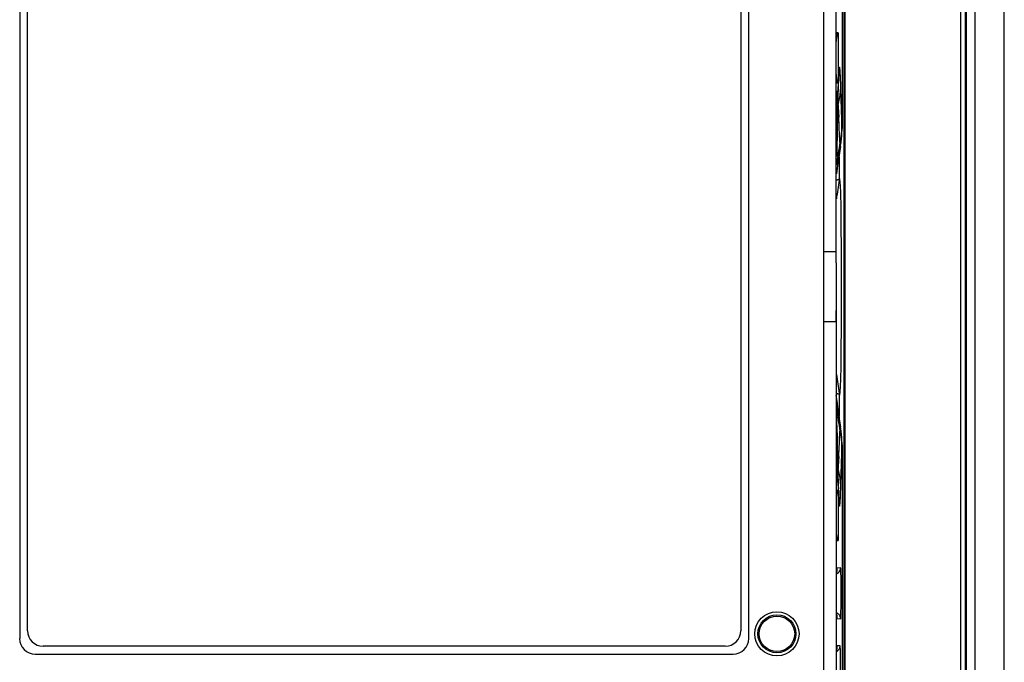
# Model space of a CAD drawing. Units: inches. Extents: x 0 to 34, y 0 to 22.
# Drawn here: x 26.2 to 29.4, y 7.7 to 9.8 of the extents above; entities that cross this region are included whole.
import ezdxf

# ---------------------------------------------------------------- set-up
doc = ezdxf.new("R2010")
doc.units = ezdxf.units.IN
doc.header["$LTSCALE"] = 1.87
doc.header["$MEASUREMENT"] = 0
doc.layers.get('0').update_dxf_attribs({"linetype": 'CONTINUOUS'})

msp = doc.modelspace()

# ---------------------------------------------------------------- linework, layer by layer
at = {"linetype": 'Continuous'}
for p, q in [((29.2835, 5.5447), (29.2835, 11.5247)), ((29.2859, 11.5247), (29.2859, 5.5447)), ((29.3135, 11.5247), (29.3135, 5.5447)), ((29.4085, 5.5447), (29.4085, 11.5247)), ((29.2685, 5.6347), (29.2685, 11.4347)), ((28.8287, 9.0202), (28.8288, 11.1166)), ((28.8687, 8.9838), (28.8688, 11.1166)), ((26.2472, 10.8579), (26.2472, 7.7774)), ((28.5878, 7.7774), (28.5878, 10.8579)), ((26.2725, 7.8027), (26.2725, 10.8327)), ((28.5625, 10.8327), (28.5625, 7.8027)), ((28.8972, 7.3501), (28.8972, 10.4652)), ((28.8875, 10.4412), (28.8875, 9.4157)), ((28.8931, 10.4583), (28.8931, 7.357)), ((28.8705, 9.7202), (28.87, 9.7046)), ((28.8709, 9.7239), (28.8753, 9.7239)), ((28.87, 9.5807), (28.8705, 9.5651)), ((28.8766, 9.5742), (28.877, 9.591)), ((28.8702, 9.5716), (28.8701, 9.575)), ((28.8753, 9.5614), (28.8709, 9.5614)), ((28.874, 9.5064), (28.8754, 9.5475)), ((28.8755, 9.5594), (28.8754, 9.5476)), ((28.8756, 9.5614), (28.8755, 9.5594)), ((28.8758, 9.5647), (28.8756, 9.5614)), ((28.8763, 9.5693), (28.8766, 9.5742)), ((28.8766, 9.5742), (28.8767, 9.5756)), ((28.8767, 9.5756), (28.8768, 9.5777)), ((28.8836, 9.5479), (28.8835, 9.5527)), ((28.8838, 9.5442), (28.8836, 9.5479)), ((28.87, 9.5227), (28.87, 9.5211)), ((28.8703, 9.5309), (28.8701, 9.5243)), ((28.8707, 9.5358), (28.8704, 9.5323)), ((28.8707, 9.5358), (28.8727, 9.5358)), ((28.8731, 9.5053), (28.873, 9.5267)), ((28.8838, 9.5432), (28.8838, 9.5442)), ((28.8848, 9.5099), (28.8838, 9.5432)), ((28.8724, 9.4341), (28.874, 9.5064)), ((28.8726, 9.4682), (28.873, 9.4853)), ((28.873, 9.4853), (28.8731, 9.5053)), ((28.8747, 9.4914), (28.875, 9.4855)), ((28.875, 9.4855), (28.876, 9.4683)), ((28.876, 9.4683), (28.8768, 9.4526)), ((28.871, 9.3393), (28.8724, 9.4341)), ((28.8875, 9.4157), (28.8873, 9.4214)), ((28.8823, 9.3679), (28.8808, 9.3721)), ((28.8704, 9.337), (28.8701, 9.3388)), ((28.8703, 9.3292), (28.8704, 9.337)), ((28.8704, 9.337), (28.8707, 9.354)), ((28.871, 9.3402), (28.8708, 9.3286)), ((28.8709, 9.328), (28.871, 9.3393)), ((28.8711, 9.3543), (28.871, 9.3402)), ((28.879, 9.3089), (28.8789, 9.3244)), ((28.8791, 9.3027), (28.879, 9.3089)), ((28.8793, 9.2557), (28.8791, 9.3027)), ((28.8693, 9.2511), (28.871, 9.2509)), ((28.8287, 8.7952), (28.8287, 9.0202)), ((28.8288, 9.0202), (28.8688, 9.0202)), ((28.8687, 8.9838), (28.8688, 9.0202)), ((28.8688, 8.7952), (28.8687, 8.8315)), ((28.8687, 8.8315), (28.8688, 6.6987)), ((28.8288, 6.6987), (28.8287, 8.7952)), ((28.8688, 8.7952), (28.8288, 8.7952)), ((28.8693, 8.5643), (28.871, 8.5644)), ((28.8791, 8.5126), (28.8793, 8.5597)), ((28.8789, 8.4909), (28.879, 8.5064)), ((28.879, 8.5064), (28.8791, 8.5126)), ((28.8704, 8.4783), (28.8701, 8.4765)), ((28.8707, 8.4614), (28.8704, 8.4783)), ((28.8709, 8.4776), (28.8708, 8.487)), ((28.871, 8.4746), (28.8709, 8.4875)), ((28.8711, 8.4609), (28.8709, 8.4776)), ((28.8725, 8.38), (28.871, 8.4746)), ((28.8808, 8.4432), (28.8832, 8.4498)), ((28.8832, 8.4498), (28.8837, 8.4504)), ((28.8741, 8.3081), (28.8725, 8.38)), ((28.8873, 8.394), (28.8875, 8.3996)), ((28.8875, 8.3996), (28.8875, 7.3742)), ((28.873, 8.33), (28.8726, 8.3471)), ((28.876, 8.3471), (28.875, 8.3298)), ((28.8768, 8.3627), (28.876, 8.3471)), ((28.8731, 8.3212), (28.873, 8.33)), ((28.875, 8.3298), (28.8747, 8.3239)), ((28.87, 8.2941), (28.87, 8.2927)), ((28.87, 8.2927), (28.8701, 8.2913)), ((28.8701, 8.2913), (28.8703, 8.2845)), ((28.8704, 8.283), (28.8707, 8.2795)), ((28.873, 8.2886), (28.8731, 8.3101)), ((28.8754, 8.2678), (28.8741, 8.3081)), ((28.8838, 8.2722), (28.8848, 8.3054)), ((28.8727, 8.2795), (28.8707, 8.2795)), ((28.8709, 8.2539), (28.8753, 8.2539)), ((28.8754, 8.2678), (28.8758, 8.2583)), ((28.8754, 8.2677), (28.8755, 8.2559)), ((28.8763, 8.2456), (28.8758, 8.2583)), ((28.8835, 8.2626), (28.8836, 8.2675)), ((28.8836, 8.2675), (28.8838, 8.2712)), ((28.8838, 8.2712), (28.8838, 8.2722)), ((28.8705, 8.2502), (28.87, 8.2346)), ((28.8762, 8.2347), (28.8758, 8.249)), ((28.8766, 8.2412), (28.8763, 8.2456)), ((28.8766, 8.2412), (28.8767, 8.2395)), ((28.8766, 8.2411), (28.877, 8.2244)), ((28.8825, 8.2361), (28.8826, 8.2387)), ((28.87, 8.1107), (28.8705, 8.0951)), ((28.8702, 8.1016), (28.8701, 8.105)), ((28.8753, 8.0914), (28.8709, 8.0914)), ((28.8705, 8.0002), (28.87, 7.9846)), ((28.8831, 8.0044), (28.8709, 8.0038)), ((28.8835, 8.0023), (28.8831, 8.0044)), ((28.8841, 7.985), (28.8835, 8.0023)), ((28.87, 7.8607), (28.8705, 7.8451)), ((28.8702, 7.8516), (28.8701, 7.855)), ((28.8709, 7.8416), (28.8831, 7.8409)), ((28.8831, 7.8409), (28.8834, 7.8423)), ((28.5125, 7.7527), (26.3225, 7.7527)), ((28.8705, 7.7502), (28.87, 7.7343)), ((28.8814, 7.7543), (28.8709, 7.7538)), ((26.2972, 7.7274), (28.5378, 7.7274))]:
    msp.add_line(p, q, dxfattribs=at)
for points in [[(28.8698, 9.6949), (28.87, 9.7066), (28.8702, 9.7112), (28.8703, 9.7148), (28.8704, 9.7177), (28.8705, 9.7197), (28.8705, 9.7199)], [(28.8701, 9.575), (28.8699, 9.584), (28.8699, 9.5894)], [(28.8706, 9.5648), (28.8706, 9.5647), (28.8705, 9.5653), (28.8704, 9.5666), (28.8703, 9.5688), (28.8702, 9.5716)], [(28.8754, 9.5475), (28.8757, 9.5565), (28.8763, 9.5693)], [(28.8698, 9.5075), (28.8699, 9.5181), (28.87, 9.5224), (28.8701, 9.526), (28.8702, 9.5289), (28.8703, 9.531), (28.8704, 9.5324), (28.8704, 9.5326)], [(28.8704, 8.2828), (28.8704, 8.2826), (28.8704, 8.2829), (28.8703, 8.284), (28.8703, 8.2858), (28.8702, 8.2883), (28.8701, 8.2914)], [(28.8698, 8.2249), (28.87, 8.2366), (28.8702, 8.2412), (28.8703, 8.2448), (28.8704, 8.2477), (28.8705, 8.2497), (28.8705, 8.2499)], [(28.8767, 8.2385), (28.8768, 8.2375), (28.8767, 8.2395)], [(28.8701, 8.105), (28.8699, 8.114), (28.8699, 8.1194)], [(28.8706, 8.0948), (28.8706, 8.0947), (28.8705, 8.0953), (28.8704, 8.0966), (28.8703, 8.0988), (28.8702, 8.1016)], [(28.8703, 7.9948), (28.8704, 7.9977), (28.8705, 7.9997), (28.8705, 7.9999)], [(28.8698, 7.9749), (28.87, 7.9866), (28.8702, 7.9912), (28.8703, 7.9948)], [(28.8701, 7.855), (28.8699, 7.864), (28.8699, 7.8694)], [(28.8706, 7.8448), (28.8706, 7.8447), (28.8705, 7.8452), (28.8704, 7.8466), (28.8703, 7.8488), (28.8702, 7.8516)], [(28.8703, 7.7448), (28.8704, 7.7477), (28.8705, 7.7497), (28.8705, 7.7499)], [(28.8698, 7.7249), (28.87, 7.7366), (28.8702, 7.7412), (28.8703, 7.7448)]]:
    msp.add_lwpolyline(points, dxfattribs=at)
for radius in [0.0709, 0.061, 0.057]:
    msp.add_circle((28.6785, 7.7927), radius, dxfattribs=at)
for centre, radius, start, end in [((28.8554, 9.7239), 0.0198, 320.0961, 330.3314), ((30.4474, 9.5036), 1.5728, 176.8156, 177.5438), ((27.8252, 9.5327), 1.0583, 2.5602, 3.1683), ((27.4092, 9.5138), 1.4747, 2.4424, 2.5726), ((28.8554, 9.5614), 0.0199, 28.3268, 39.789), ((28.8512, 9.5615), 0.0197, 0.0529, 9.3377), ((33.0709, 9.4021), 4.1983, 177.9941, 178.5787), ((31.4402, 9.4586), 2.5667, 177.75, 177.9817), ((31.2897, 9.4652), 2.4159, 177.4907, 177.6405), ((28.6037, 9.5895), 0.2734, 355.724, 356.7933), ((28.6509, 9.555), 0.2326, 354.366, 358.0854), ((26.4386, 9.4748), 2.4462, 1.8258, 2.3861), ((28.6517, 9.5549), 0.2318, 358.0869, 359.4568), ((29.587, 9.5056), 0.7171, 178.5015, 178.6345), ((29.0207, 9.5244), 0.1505, 176.9864, 177.5392), ((28.8528, 9.5359), 0.0198, 349.2134, 359.931), ((28.6493, 9.5552), 0.2343, 349.2988, 354.3601), ((37.515, 9.2888), 8.6439, 178.68616, 178.80129), ((31.6475, 8.9077), 2.8336, 168.1109, 168.2437), ((35.8467, 9.3275), 6.9751, 178.53203, 178.68982), ((26.7056, 9.4425), 2.1696, 1.2917, 1.8129), ((28.6461, 9.5558), 0.2375, 344.2775, 349.2916), ((8.1085, 8.8841), 20.7858, 1.48104, 1.72523), ((42.5528, 9.187), 13.6827, 178.81632, 179.29946), ((40.9751, 9.2142), 12.1052, 178.79749, 178.92831), ((18.1515, 8.8841), 10.7403, 2.60412, 3.03399), ((46.1262, 9.1227), 17.2571, 178.94468, 179.23232), ((28.6811, 9.4238), 0.2062, 357.7608, 359.3246), ((28.6787, 9.424), 0.2086, 350.1746, 354.7303), ((28.5813, 9.415), 0.3062, 352.9744, 355.3604), ((28.6804, 9.4238), 0.2069, 354.7362, 357.7598), ((28.5806, 9.4152), 0.3069, 355.342, 357.7224), ((28.5655, 9.4156), 0.322, 357.7588, 0.0273), ((31.6475, 8.9077), 2.8054, 170.4707, 171.9739), ((31.6475, 8.9077), 2.8013, 170.7528, 171.8984), ((28.6755, 9.4246), 0.2118, 345.6595, 350.1674), ((28.1117, 9.4833), 0.7811, 350.3164, 350.7529), ((28.1477, 9.4774), 0.7445, 350.7575, 351.31), ((28.6976, 9.3931), 0.1882, 351.3873, 352.729), ((28.6893, 9.3942), 0.1966, 352.7321, 355.1585), ((31.6475, 8.9077), 2.8016, 171.1227, 172.5768), ((28.0506, 9.4942), 0.8431, 349.4633, 350.2882), ((30.8955, 8.9133), 2.045, 170.5237, 172.2439), ((30.8602, 8.919), 2.0093, 170.3549, 170.5188), ((16.5617, 9.0245), 12.3236, 0.38262, 0.50568), ((57.4294, 8.9077), 28.5608, 179.8473, 180.15271), ((16.9971, 8.7875), 11.8882, 359.50158, 359.63064), ((30.8885, 8.901), 2.0379, 187.7536, 189.4792), ((31.6475, 8.9077), 2.8013, 187.1621, 189.2472), ((31.6475, 8.9077), 2.8016, 187.4261, 188.8773), ((30.8603, 8.8963), 2.0093, 189.4811, 189.645), ((31.6475, 8.9077), 2.8054, 188.0292, 189.5293), ((27.9956, 8.3109), 0.8991, 10.1504, 10.5397), ((44.8858, 8.6729), 16.0166, 180.75654, 181.06646), ((42.5327, 8.628), 13.6626, 180.70068, 181.18425), ((17.8496, 8.9461), 11.0426, 356.9719, 357.39), ((28.1187, 8.3332), 0.7739, 9.2449, 10.1318), ((28.6755, 8.3908), 0.2118, 9.8324, 14.3406), ((28.2081, 8.3477), 0.6834, 9.0428, 9.2445), ((28.2419, 8.3528), 0.6492, 8.6476, 9.0688), ((28.6984, 8.4223), 0.1874, 7.2784, 8.625), ((28.6928, 8.4216), 0.193, 6.024, 7.2837), ((28.6863, 8.4209), 0.1996, 4.8467, 6.0198), ((28.6787, 8.3913), 0.2086, 5.2696, 9.8252), ((28.5837, 8.4007), 0.3037, 4.6106, 7.0157), ((28.6804, 8.3915), 0.2069, 2.2403, 5.2638), ((28.5761, 8.3999), 0.3114, 2.2948, 4.6408), ((28.5682, 8.3997), 0.3193, 359.9803, 2.2646), ((8.0255, 8.9335), 20.8688, 358.27528, 358.51847), ((28.6811, 8.3915), 0.2062, 0.6754, 2.2393), ((40.5856, 8.5934), 11.7156, 181.06952, 181.20469), ((37.5175, 8.5266), 8.6464, 181.19928, 181.31379), ((27.4291, 8.308), 1.444, 0.0799, 0.5207), ((31.6475, 8.9077), 2.8336, 191.7565, 191.8891), ((35.9172, 8.4895), 7.0456, 181.3107, 181.45787), ((26.3777, 8.3817), 2.4977, 358.2195, 358.6738), ((28.6467, 8.2597), 0.2369, 10.7022, 15.7286), ((29.0351, 8.2916), 0.165, 182.4844, 182.9756), ((28.851, 8.2795), 0.0197, 0.0531, 9.3511), ((33.67, 8.4305), 4.7976, 181.4358, 181.8287), ((28.6497, 8.2602), 0.2338, 5.6355, 10.7056), ((28.6509, 8.2604), 0.2326, 1.9474, 5.634), ((32.194, 8.3836), 3.3209, 181.8323, 182.0241), ((31.4351, 8.3565), 2.5615, 182.0185, 182.25), ((31.5256, 8.3601), 2.6521, 182.2505, 182.5012), ((26.7171, 8.3303), 2.1674, 357.5779, 358.2102), ((28.6517, 8.2604), 0.2318, 0.5432, 1.946), ((28.8554, 8.2539), 0.0198, 320.0961, 330.3314), ((30.8705, 8.3316), 1.9964, 182.506, 182.8084), ((28.6037, 8.2259), 0.2734, 3.2071, 4.2765), ((30.3261, 8.3051), 1.4513, 182.8159, 183.1891), ((27.9147, 8.2782), 0.9687, 356.8005, 357.5112), ((28.8512, 8.0915), 0.0197, 0.0529, 9.3377), ((28.8632, 8.0043), 0.0199, 290.7045, 330.3116), ((28.8631, 8.0044), 0.02, 330.3893, 338.0599), ((28.8631, 7.8407), 0.0202, 57.422, 69.1571), ((28.8512, 7.8415), 0.0197, 0.0529, 9.3385), ((28.8632, 7.841), 0.0199, 28.3396, 57.2961), ((26.3225, 7.8027), 0.05, 180, 270), ((28.5125, 7.8027), 0.05, 270, 0), ((28.8613, 7.7543), 0.0201, 330.401, 339.607), ((28.8615, 7.7542), 0.0199, 296.049, 330.2979)]:
    msp.add_arc(centre, radius, start, end, dxfattribs=at)
for centre, major_axis in [((26.2972, 7.7774), (-0.0354, -0.0354)), ((28.5378, 7.7774), (0.0354, -0.0354))]:
    msp.add_ellipse(centre, major_axis=major_axis, ratio=0.999695, start_param=-0.785246, end_param=0.785246, dxfattribs=at)
for points, knots in [([(28.8709, 9.7239), (28.8709, 9.7239), (28.8708, 9.7238), (28.8708, 9.7236), (28.8708, 9.7233), (28.8707, 9.7229), (28.8706, 9.7224), (28.8706, 9.7215), (28.8705, 9.7207), (28.8705, 9.7202)], [0, 0, 0, 0, 0.021474, 0.070639, 0.149842, 0.259385, 0.399271, 0.569417, 1, 1, 1, 1]), ([(28.8746, 9.7188), (28.8747, 9.7193), (28.8751, 9.721), (28.8753, 9.7227), (28.8753, 9.724)], [0, 0, 0, 0, 0.251447, 1, 1, 1, 1]), ([(28.8762, 9.7047), (28.8762, 9.7061), (28.8761, 9.7088), (28.876, 9.7127), (28.8759, 9.716), (28.8758, 9.7184), (28.8757, 9.72), (28.8757, 9.721), (28.8756, 9.7219), (28.8755, 9.7226), (28.8755, 9.7231), (28.8754, 9.7235), (28.8754, 9.7238), (28.8753, 9.7239), (28.8753, 9.7239)], [0, 0, 0, 0, 0.225552, 0.42503, 0.596922, 0.739718, 0.799749, 0.852041, 0.896515, 0.933097, 0.961717, 0.982323, 0.994925, 1, 1, 1, 1]), ([(28.8762, 9.5804), (28.8764, 9.5897), (28.8766, 9.6104), (28.8767, 9.6425), (28.8766, 9.6746), (28.8764, 9.6953), (28.8762, 9.7047)], [0, 0, 0, 0, 0.223901, 0.499367, 0.775161, 1, 1, 1, 1]), ([(28.8819, 9.5912), (28.8818, 9.5929), (28.8816, 9.596), (28.8813, 9.6003), (28.881, 9.6039), (28.8808, 9.6066), (28.8806, 9.6084), (28.8804, 9.6095), (28.8802, 9.6104), (28.8801, 9.6112), (28.8799, 9.6117), (28.8798, 9.6121), (28.8797, 9.6123), (28.8796, 9.6124), (28.8795, 9.6125), (28.8794, 9.6125), (28.8793, 9.6124), (28.8791, 9.6121), (28.879, 9.6117), (28.8788, 9.6111), (28.8787, 9.6103), (28.8785, 9.6094), (28.8784, 9.6083), (28.8781, 9.6064), (28.8779, 9.6038), (28.8776, 9.6001), (28.8773, 9.5957), (28.8771, 9.5926), (28.877, 9.591)], [0, 0, 0, 0, 0.11432, 0.214003, 0.298845, 0.368655, 0.397866, 0.423256, 0.44481, 0.462531, 0.476454, 0.486657, 0.490424, 0.493368, 0.495617, 0.497446, 0.501617, 0.508644, 0.519219, 0.533529, 0.551644, 0.573599, 0.599392, 0.629004, 0.699577, 0.785097, 0.885321, 1, 1, 1, 1]), ([(28.8753, 9.5614), (28.8753, 9.5614), (28.8754, 9.5616), (28.8754, 9.5618), (28.8755, 9.5622), (28.8755, 9.5627), (28.8756, 9.5634), (28.8757, 9.5643), (28.8757, 9.5653), (28.8758, 9.5669), (28.8759, 9.5692), (28.876, 9.5725), (28.8761, 9.5763), (28.8762, 9.579), (28.8762, 9.5804)], [0, 0, 0, 0, 0.005076, 0.017669, 0.038265, 0.066875, 0.103447, 0.147912, 0.200192, 0.260208, 0.402973, 0.574851, 0.774356, 1, 1, 1, 1]), ([(28.8705, 9.5651), (28.8705, 9.5645), (28.8706, 9.5638), (28.8707, 9.5629), (28.8707, 9.5624), (28.8708, 9.562), (28.8708, 9.5617), (28.8708, 9.5615), (28.8709, 9.5614), (28.8709, 9.5614)], [0, 0, 0, 0, 0.430415, 0.600494, 0.740334, 0.849862, 0.92909, 0.978339, 1, 1, 1, 1]), ([(28.8753, 9.5613), (28.8753, 9.5621), (28.8751, 9.5654), (28.874, 9.5687), (28.8729, 9.5708)], [0, 0, 0, 0, 0.249419, 1, 1, 1, 1]), ([(28.873, 9.5267), (28.873, 9.5274), (28.873, 9.5286), (28.8729, 9.5305), (28.8729, 9.532), (28.8729, 9.5333), (28.8728, 9.5343), (28.8728, 9.5349), (28.8728, 9.5352), (28.8727, 9.5355), (28.8727, 9.5357), (28.8727, 9.5357), (28.8727, 9.5358), (28.8727, 9.5358)], [0, 0, 0, 0, 0.222721, 0.421165, 0.593262, 0.73694, 0.850326, 0.895318, 0.932376, 0.961403, 0.982316, 0.995077, 1, 1, 1, 1]), ([(28.873, 9.4853), (28.8729, 9.4868), (28.8723, 9.4898), (28.8708, 9.4924), (28.8698, 9.4937)], [0, 0, 0, 0, 0.487916, 1, 1, 1, 1]), ([(28.8837, 9.3649), (28.8837, 9.3649), (28.8836, 9.3649), (28.8834, 9.3652), (28.8831, 9.3657), (28.8827, 9.3667), (28.8824, 9.3674), (28.8823, 9.3679)], [0, 0, 0, 0, 0.025926, 0.07552, 0.26284, 0.571386, 1, 1, 1, 1]), ([(28.8699, 9.3276), (28.8699, 9.3274), (28.8699, 9.327), (28.8699, 9.3266), (28.8699, 9.3262), (28.87, 9.3259), (28.87, 9.3257), (28.87, 9.3256), (28.87, 9.3255), (28.8701, 9.3255), (28.8701, 9.3256), (28.8701, 9.3257), (28.8701, 9.326), (28.8702, 9.3263), (28.8702, 9.3267), (28.8702, 9.3272), (28.8702, 9.328), (28.8703, 9.3287), (28.8703, 9.3292)], [0, 0, 0, 0, 0.09659, 0.17836, 0.245101, 0.296749, 0.333263, 0.345856, 0.354711, 0.361992, 0.373038, 0.398996, 0.440295, 0.496807, 0.568326, 0.654634, 0.755503, 1, 1, 1, 1]), ([(28.871, 9.2509), (28.8721, 9.251), (28.8737, 9.2514), (28.8756, 9.252), (28.8771, 9.2527), (28.8786, 9.2537), (28.8793, 9.2551), (28.8793, 9.2557)], [0, 0, 0, 0, 0.320038, 0.465487, 0.595575, 0.814527, 1, 1, 1, 1]), ([(28.8848, 9.1333), (28.8847, 9.1488), (28.8845, 9.1695), (28.884, 9.194), (28.8836, 9.2083), (28.883, 9.2213), (28.8823, 9.2334), (28.8817, 9.2415), (28.8811, 9.2466), (28.8808, 9.2494), (28.8805, 9.2517), (28.8801, 9.2535), (28.8798, 9.2548), (28.8795, 9.2554), (28.8793, 9.2557)], [0, 0, 0, 0, 0.379374, 0.506308, 0.59961, 0.728129, 0.824317, 0.897058, 0.925501, 0.949069, 0.968033, 0.982656, 0.993207, 1, 1, 1, 1]), ([(28.885, 8.7108), (28.8853, 8.7422), (28.8855, 8.8083), (28.8856, 8.9091), (28.8855, 9.0097), (28.8852, 9.0756), (28.885, 9.1068)], [0, 0, 0, 0, 0.237866, 0.50075, 0.763333, 1, 1, 1, 1]), ([(28.8793, 8.5597), (28.8795, 8.5599), (28.8798, 8.5606), (28.8801, 8.5618), (28.8805, 8.5636), (28.8808, 8.5659), (28.8812, 8.5689), (28.8817, 8.574), (28.8823, 8.5821), (28.883, 8.5944), (28.8836, 8.6076), (28.884, 8.6221), (28.8845, 8.6471), (28.8847, 8.6682), (28.8848, 8.684)], [0, 0, 0, 0, 0.00672, 0.017172, 0.031668, 0.050475, 0.073858, 0.102084, 0.174303, 0.26982, 0.398099, 0.49187, 0.619555, 1, 1, 1, 1]), ([(28.871, 8.5644), (28.8721, 8.5644), (28.8736, 8.564), (28.8756, 8.5633), (28.8771, 8.5627), (28.8786, 8.5616), (28.8793, 8.5603), (28.8793, 8.5597)], [0, 0, 0, 0, 0.31972, 0.464554, 0.594332, 0.814026, 1, 1, 1, 1]), ([(28.8704, 8.4783), (28.8704, 8.4795), (28.8704, 8.4812), (28.8704, 8.4833), (28.8703, 8.4847), (28.8703, 8.486), (28.8703, 8.4871), (28.8702, 8.488), (28.8702, 8.4886), (28.8702, 8.4891), (28.8701, 8.4893), (28.8701, 8.4895), (28.8701, 8.4897), (28.8701, 8.4898), (28.8701, 8.4898), (28.87, 8.4899), (28.87, 8.4898), (28.87, 8.4897), (28.87, 8.4896), (28.87, 8.4894), (28.8699, 8.4892), (28.8699, 8.4889), (28.8699, 8.4884), (28.8699, 8.4881), (28.8699, 8.4878)], [0, 0, 0, 0, 0.257135, 0.371667, 0.475564, 0.567867, 0.647702, 0.714622, 0.768318, 0.790113, 0.808491, 0.823416, 0.834858, 0.842803, 0.847315, 0.848972, 0.852132, 0.858598, 0.868494, 0.881836, 0.898625, 0.918851, 0.942506, 1, 1, 1, 1]), ([(28.873, 8.33), (28.8729, 8.3286), (28.8723, 8.3256), (28.8708, 8.3229), (28.8698, 8.3217)], [0, 0, 0, 0, 0.487921, 1, 1, 1, 1]), ([(28.8727, 8.2795), (28.8727, 8.2803), (28.8724, 8.2836), (28.8714, 8.2869), (28.8702, 8.2891)], [0, 0, 0, 0, 0.249455, 1, 1, 1, 1]), ([(28.8727, 8.2795), (28.8727, 8.2795), (28.8727, 8.2796), (28.8727, 8.2797), (28.8727, 8.2799), (28.8728, 8.2801), (28.8728, 8.2805), (28.8728, 8.2811), (28.8729, 8.282), (28.8729, 8.2833), (28.8729, 8.2849), (28.873, 8.2867), (28.873, 8.288), (28.873, 8.2886)], [0, 0, 0, 0, 0.004921, 0.01768, 0.038593, 0.06762, 0.104678, 0.14967, 0.263057, 0.406735, 0.578832, 0.777277, 1, 1, 1, 1]), ([(28.8709, 8.2539), (28.8709, 8.2539), (28.8708, 8.2538), (28.8708, 8.2536), (28.8708, 8.2533), (28.8707, 8.2529), (28.8706, 8.2524), (28.8706, 8.2515), (28.8705, 8.2507), (28.8705, 8.2502)], [0, 0, 0, 0, 0.021474, 0.070639, 0.149842, 0.259385, 0.399271, 0.569417, 1, 1, 1, 1]), ([(28.8746, 8.2488), (28.8747, 8.2493), (28.8751, 8.251), (28.8753, 8.2527), (28.8753, 8.254)], [0, 0, 0, 0, 0.251447, 1, 1, 1, 1]), ([(28.8758, 8.249), (28.8757, 8.2497), (28.8757, 8.2507), (28.8756, 8.2519), (28.8755, 8.2526), (28.8755, 8.2531), (28.8754, 8.2536), (28.8754, 8.2538), (28.8753, 8.2539), (28.8753, 8.2539)], [0, 0, 0, 0, 0.431529, 0.602382, 0.742907, 0.852845, 0.932003, 0.980428, 1, 1, 1, 1]), ([(28.8762, 8.1104), (28.8764, 8.1197), (28.8766, 8.1404), (28.8767, 8.1725), (28.8766, 8.2046), (28.8764, 8.2253), (28.8762, 8.2347)], [0, 0, 0, 0, 0.223901, 0.499367, 0.775161, 1, 1, 1, 1]), ([(28.877, 8.2244), (28.8771, 8.2227), (28.8773, 8.2196), (28.8776, 8.2153), (28.8779, 8.2116), (28.8781, 8.2089), (28.8784, 8.2071), (28.8785, 8.206), (28.8787, 8.205), (28.8788, 8.2042), (28.879, 8.2036), (28.8791, 8.2032), (28.8793, 8.2029), (28.8794, 8.2028), (28.8795, 8.2028), (28.8796, 8.2029), (28.8797, 8.203), (28.8798, 8.2032), (28.8799, 8.2036), (28.8801, 8.2042), (28.8802, 8.2049), (28.8804, 8.2059), (28.8806, 8.207), (28.8808, 8.2087), (28.881, 8.2114), (28.8813, 8.2151), (28.8816, 8.2194), (28.8818, 8.2225), (28.8819, 8.2241)], [0, 0, 0, 0, 0.114675, 0.214895, 0.300409, 0.370977, 0.400585, 0.426376, 0.448327, 0.466439, 0.480745, 0.491317, 0.498341, 0.50251, 0.504339, 0.506589, 0.509535, 0.513303, 0.523509, 0.537436, 0.55516, 0.576717, 0.60211, 0.631324, 0.701139, 0.785987, 0.885675, 1, 1, 1, 1]), ([(28.8705, 8.0951), (28.8705, 8.0945), (28.8706, 8.0938), (28.8707, 8.0929), (28.8707, 8.0924), (28.8708, 8.092), (28.8708, 8.0917), (28.8708, 8.0915), (28.8709, 8.0914), (28.8709, 8.0914)], [0, 0, 0, 0, 0.430415, 0.600494, 0.740334, 0.849862, 0.92909, 0.978339, 1, 1, 1, 1]), ([(28.8753, 8.0913), (28.8753, 8.0936), (28.8745, 8.0983), (28.8721, 8.1024), (28.8706, 8.1041)], [0, 0, 0, 0, 0.49933, 1, 1, 1, 1]), ([(28.8753, 8.0914), (28.8753, 8.0914), (28.8754, 8.0916), (28.8754, 8.0918), (28.8755, 8.0922), (28.8755, 8.0927), (28.8756, 8.0934), (28.8757, 8.0943), (28.8757, 8.0953), (28.8758, 8.0969), (28.8759, 8.0992), (28.876, 8.1025), (28.8761, 8.1063), (28.8762, 8.109), (28.8762, 8.1104)], [0, 0, 0, 0, 0.005076, 0.017669, 0.038265, 0.066875, 0.103447, 0.147912, 0.200192, 0.260208, 0.402973, 0.574851, 0.774356, 1, 1, 1, 1]), ([(28.8709, 8.0038), (28.8709, 8.0038), (28.8708, 8.0037), (28.8708, 8.0035), (28.8707, 8.0032), (28.8707, 8.0028), (28.8706, 8.0023), (28.8706, 8.0014), (28.8705, 8.0007), (28.8705, 8.0002)], [0, 0, 0, 0, 0.021561, 0.070896, 0.150299, 0.260019, 0.400002, 0.570112, 1, 1, 1, 1]), ([(28.8817, 7.9969), (28.8819, 7.9975), (28.8827, 7.9999), (28.8831, 8.0025), (28.8831, 8.0044)], [0, 0, 0, 0, 0.251724, 1, 1, 1, 1]), ([(28.884, 7.8601), (28.8842, 7.8694), (28.8845, 7.8902), (28.8846, 7.9225), (28.8845, 7.9548), (28.8842, 7.9756), (28.8841, 7.985)], [0, 0, 0, 0, 0.223904, 0.499367, 0.775158, 1, 1, 1, 1]), ([(28.8705, 7.8451), (28.8705, 7.8446), (28.8706, 7.8438), (28.8706, 7.843), (28.8707, 7.8425), (28.8707, 7.8421), (28.8708, 7.8418), (28.8708, 7.8417), (28.8709, 7.8416), (28.8709, 7.8416)], [0, 0, 0, 0, 0.429726, 0.599768, 0.739704, 0.849405, 0.928832, 0.97825, 1, 1, 1, 1]), ([(28.8831, 7.8409), (28.8831, 7.8417), (28.8829, 7.845), (28.8819, 7.8483), (28.8807, 7.8504)], [0, 0, 0, 0, 0.249419, 1, 1, 1, 1]), ([(28.8834, 7.8423), (28.8835, 7.8431), (28.8836, 7.8453), (28.8838, 7.8491), (28.8839, 7.8542), (28.884, 7.858), (28.884, 7.8601)], [0, 0, 0, 0, 0.145048, 0.362771, 0.649393, 1, 1, 1, 1]), ([(28.8709, 7.7538), (28.8709, 7.7538), (28.8708, 7.7537), (28.8708, 7.7535), (28.8707, 7.7532), (28.8707, 7.7528), (28.8706, 7.7523), (28.8706, 7.7514), (28.8705, 7.7507), (28.8705, 7.7502)], [0, 0, 0, 0, 0.021561, 0.070896, 0.150299, 0.260019, 0.400002, 0.570112, 1, 1, 1, 1]), ([(28.8801, 7.7473), (28.8803, 7.7479), (28.881, 7.7501), (28.8814, 7.7525), (28.8814, 7.7543)], [0, 0, 0, 0, 0.251687, 1, 1, 1, 1]), ([(28.8823, 7.7349), (28.8823, 7.7364), (28.8822, 7.7391), (28.8821, 7.743), (28.882, 7.7464), (28.8819, 7.7488), (28.8818, 7.7504), (28.8818, 7.7515), (28.8817, 7.7523), (28.8816, 7.753), (28.8816, 7.7536), (28.8815, 7.754), (28.8815, 7.7542), (28.8814, 7.7543), (28.8814, 7.7543)], [0, 0, 0, 0, 0.226535, 0.426544, 0.598574, 0.741179, 0.801017, 0.853078, 0.897304, 0.93364, 0.962036, 0.982461, 0.994947, 1, 1, 1, 1]), ([(28.8823, 7.6101), (28.8825, 7.6195), (28.8827, 7.6402), (28.8829, 7.6725), (28.8827, 7.7047), (28.8825, 7.7256), (28.8823, 7.7349)], [0, 0, 0, 0, 0.223904, 0.499367, 0.775158, 1, 1, 1, 1])]:
    msp.add_open_spline(points, degree=3, knots=knots, dxfattribs=at)
for points in [[(28.8726, 9.7141), (28.8735, 9.7156), (28.8741, 9.7172), (28.8746, 9.7188)], [(28.87, 9.5259), (28.8711, 9.5279), (28.8719, 9.53), (28.8723, 9.5322)], [(28.8726, 8.2441), (28.8735, 8.2456), (28.8741, 8.2472), (28.8746, 8.2488)]]:
    msp.add_open_spline(points, degree=3, dxfattribs=at)

doc.saveas('drawing.dxf')
